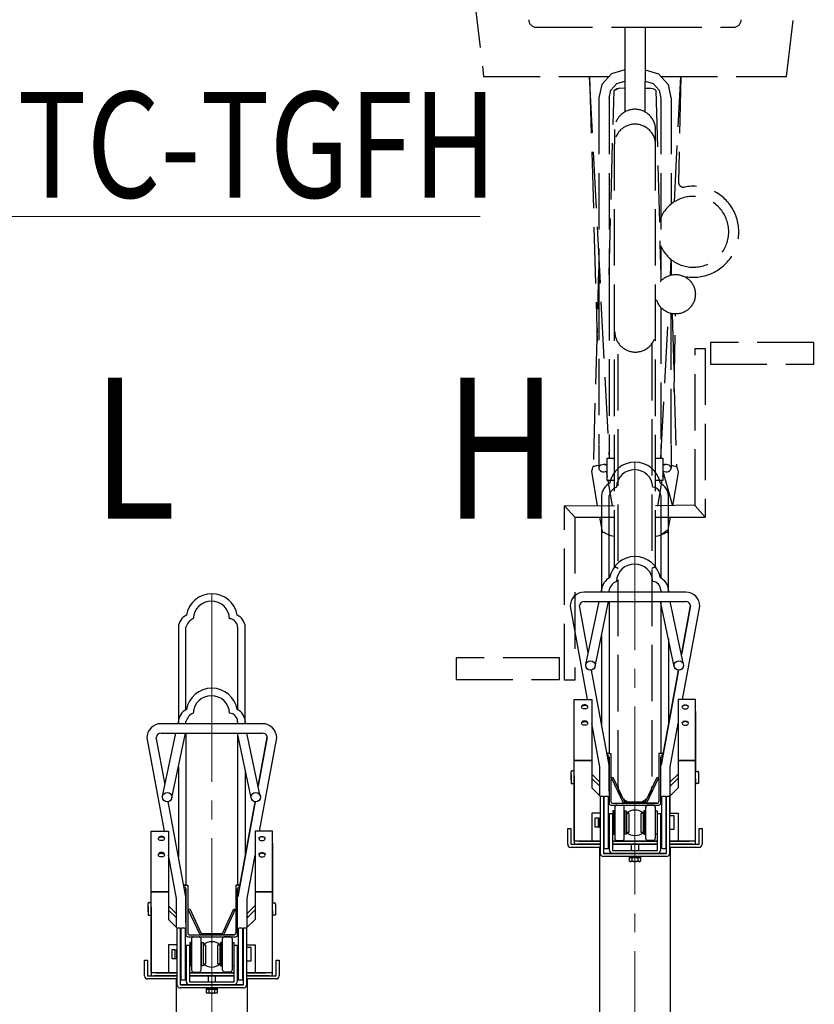
# Model space of a CAD drawing. Extents: x 0 to 25389, y 0 to 18054.
# Drawn here: x 4642 to 5487, y 8873 to 9920 of the extents above; entities that cross this region are included whole.
import ezdxf

# ---------------------------------------------------------------- set-up
doc = ezdxf.new("R2010")
doc.units = 0
doc.linetypes.add('YCENTER_1', pattern=[13, 10, -1, 1, -1])
doc.linetypes.add('YHIDDEN_1', pattern=[4, 3, -1])
doc.layers.add('USER1', color=3, linetype='CONTINUOUS')
for name, color, linetype, lineweight in [('YKK_11', 7, 'CONTINUOUS', 30), ('YKK_12', 2, 'CONTINUOUS', 13), ('YKK_13', 4, 'CONTINUOUS', 30), ('YKK_D', 6, 'CONTINUOUS', 13)]:
    doc.layers.add(name, color=color, linetype=linetype, lineweight=lineweight)
doc.styles.add('text-b', font='extslim2.shx', dxfattribs={"width": 0.8, "bigfont": 'extfont2.shx'})

msp = doc.modelspace()

# ---------------------------------------------------------------- linework, layer by layer
at = {"layer": 'YKK_11'}
for p, q in [((5261, 9413.9), (5261, 9311.3)), ((5269, 9326.1), (5269, 9413.9)), ((5324, 9413.9), (5324, 9326.1)), ((5332, 9311.3), (5332, 9413.9)), ((5261, 9313.5), (5261, 9311.3)), ((5269, 9311.3), (5269, 9313.5)), ((5324, 9313.5), (5324, 9311.3)), ((5332, 9313.5), (5332, 9311.3)), ((5269, 9301.3), (5269, 9139.7)), ((5324, 9301.3), (5324, 9139.7)), ((5227.5, 9296.2), (5245.8, 9197)), ((5246.8, 9246.7), (5237.5, 9297.1)), ((5355.5, 9297.1), (5345.9, 9244.7)), ((5345.9, 9244.7), (5355.5, 9297.1)), ((5347.2, 9197), (5365.5, 9296.2)), ((4811, 9273.9), (4811, 9171.3)), ((4819, 9186.1), (4819, 9273.9)), ((4874, 9273.9), (4874, 9186.1)), ((4882, 9171.3), (4882, 9273.9)), ((5261, 9265.6), (5261, 9169.6)), ((5332, 9261.8), (5332, 9169.6)), ((5268.9, 9127.1), (5250.2, 9228.4)), ((5342.8, 9228.3), (5324.2, 9127.1)), ((5324.2, 9127.1), (5342.8, 9228.3)), ((5232, 9197), (5250.5, 9197)), ((5232, 9121.3), (5232, 9197)), ((5250.5, 9197), (5250.5, 9103.2)), ((5361, 9197), (5342.5, 9197)), ((5342.5, 9197), (5342.5, 9103.2)), ((5361, 9184.3), (5361, 9120.6)), ((4811, 9173.5), (4811, 9171.3)), ((4819, 9171.3), (4819, 9173.5)), ((4874, 9173.5), (4874, 9171.3)), ((4882, 9173.5), (4882, 9171.3)), ((5259, 9125.3), (5250.5, 9171.4)), ((5334, 9125.3), (5342.5, 9171.4)), ((4777.5, 9156.2), (4795.8, 9057)), ((4796.8, 9106.7), (4787.5, 9157.1)), ((4819, 9161.3), (4819, 8999.7)), ((4874, 9161.3), (4874, 8999.7)), ((4905.5, 9157.1), (4895.9, 9104.7)), ((4895.9, 9104.7), (4905.5, 9157.1)), ((4897.2, 9057), (4915.5, 9156.2)), ((5250.5, 9132.3), (5232, 9132.3)), ((5232, 9132.3), (5250.5, 9132.3)), ((5269, 9139.7), (5266.5, 9139.7)), ((5266.5, 9139.7), (5269, 9139.7)), ((5266.9, 9137.7), (5267, 9137.7)), ((5269, 9139.7), (5271, 9139.7)), ((5269, 9099.7), (5269, 9135.7)), ((5269, 9135.7), (5269, 9086.7)), ((5271, 9139.7), (5271, 9088.7)), ((5324, 9139.7), (5322, 9139.7)), ((5322, 9139.7), (5322, 9088.7)), ((5324, 9139.7), (5326.5, 9139.7)), ((5326.5, 9139.7), (5324, 9139.7)), ((5324, 9086.7), (5324, 9135.7)), ((5324, 9099.7), (5324, 9135.7)), ((5326, 9137.7), (5326.1, 9137.7)), ((5342.5, 9132.3), (5361, 9132.3)), ((5361, 9132.3), (5342.5, 9132.3)), ((4811, 9125.6), (4811, 9029.6)), ((4882, 9121.8), (4882, 9029.6)), ((5259, 9094.7), (5259, 9125.3)), ((5334, 9094.7), (5334, 9125.3)), ((5334, 9104.7), (5334, 9124.8)), ((5228.8, 9111.1), (5228.8, 9120.3)), ((5228.8, 9117), (5228.8, 9107.8)), ((5229.8, 9121.3), (5232, 9121.3)), ((5232, 9111.1), (5232, 9117.1)), ((5232, 9107.8), (5232, 9113.8)), ((5259, 9109.1), (5250.5, 9117.6)), ((5259, 9104.7), (5250.5, 9113.1)), ((5271.5, 9113.8), (5273, 9114.5)), ((5284.2, 9086.7), (5271.5, 9113.8)), ((5273, 9114.5), (5285.2, 9088.3)), ((5307.8, 9088.3), (5320.1, 9114.5)), ((5321.5, 9113.8), (5308.9, 9086.7)), ((5320.1, 9114.5), (5321.5, 9113.8)), ((5334, 9109.3), (5342.5, 9117.8)), ((5334, 9104.8), (5342.5, 9113.3)), ((5361, 9120.6), (5363.2, 9120.6)), ((5361, 9110.4), (5361, 9116.4)), ((5361, 9112.6), (5361, 9106.8)), ((5361, 9106.8), (5361, 9112.6)), ((5364.2, 9119.6), (5364.2, 9107.8)), ((5228.8, 9107.8), (5232, 9107.8)), ((5250.5, 9103.2), (5259.5, 9094.2)), ((5259, 9106.8), (5258, 9105.6)), ((5342.5, 9103.2), (5333.5, 9094.2)), ((5334, 9106.7), (5335, 9105.7)), ((5364.2, 9107.8), (5361, 9107.8)), ((5259.5, 9094.2), (5259.5, 9076.2)), ((5259.8, 9032.5), (5259.8, 9094.2)), ((5259.8, 9094.2), (5263, 9094.2)), ((5263, 9094.2), (5263, 9033.4)), ((5263.5, 9092.7), (5263.5, 9056.5)), ((5267.5, 9093.7), (5264.5, 9093.7)), ((5268.5, 9076.5), (5268.5, 9092.7)), ((5324.6, 9092.7), (5324.6, 9056.5)), ((5328.6, 9093.7), (5325.6, 9093.7)), ((5329.6, 9076.5), (5329.6, 9092.7)), ((5330.1, 9033.4), (5330.1, 9094.2)), ((5330.1, 9094.2), (5333.3, 9094.2)), ((5333.3, 9094.2), (5333.3, 9032.5)), ((5333.5, 9094.2), (5333.5, 9076.2)), ((4818.9, 8987.1), (4800.2, 9088.4)), ((4892.8, 9088.3), (4874.2, 8987.1)), ((4874.2, 8987.1), (4892.8, 9088.3)), ((5271, 9084.7), (5322, 9084.7)), ((5273, 9086.7), (5320, 9086.7)), ((5275.1, 9082.7), (5275.1, 9058.6)), ((5276.7, 9084.7), (5282.7, 9084.7)), ((5308.9, 9086.7), (5284.2, 9086.7)), ((5285.1, 9049.2), (5285.1, 9082.7)), ((5285.2, 9088.3), (5307.8, 9088.3)), ((5308, 9049.2), (5308, 9082.7)), ((5316.3, 9084.7), (5310.3, 9084.7)), ((5320, 9086.7), (5311, 9086.7)), ((5318, 9082.7), (5318, 9073.3)), ((5259.5, 9076.2), (5250.5, 9076.2)), ((5250.5, 9076.2), (5250.5, 9046.2)), ((5254.3, 9061.2), (5254.3, 9071.2)), ((5254.3, 9071.2), (5257.3, 9071.2)), ((5257.3, 9071.2), (5257.3, 9061.2)), ((5257.3, 9070.7), (5258.8, 9070.7)), ((5258.8, 9071.2), (5258.8, 9061.2)), ((5259.8, 9071.2), (5258.8, 9071.2)), ((5259.5, 9078.2), (5259.8, 9078.2)), ((5268.5, 9039.7), (5268.5, 9076.5)), ((5269.5, 9036.6), (5269.5, 9075.9)), ((5269.5, 9075.9), (5272.7, 9075.9)), ((5272.7, 9075.9), (5272.7, 9036.6)), ((5273.1, 9078.6), (5273.1, 9053.8)), ((5274.7, 9078.6), (5273.1, 9078.6)), ((5274.7, 9053.8), (5274.7, 9078.6)), ((5285.6, 9053.8), (5285.6, 9078.6)), ((5285.6, 9078.6), (5287.2, 9078.6)), ((5287.2, 9078.6), (5287.2, 9053.8)), ((5287.5, 9075.9), (5287.5, 9055.9)), ((5290.3, 9075.9), (5287.5, 9075.9)), ((5290.3, 9055.9), (5290.3, 9075.9)), ((5302.7, 9075.9), (5302.7, 9055.9)), ((5305.5, 9075.9), (5302.7, 9075.9)), ((5305.5, 9055.9), (5305.5, 9075.9)), ((5305.8, 9078.6), (5305.8, 9053.8)), ((5307.4, 9078.6), (5305.8, 9078.6)), ((5307.4, 9053.8), (5307.4, 9078.6)), ((5318, 9073.3), (5318, 9058.6)), ((5318.4, 9053.8), (5318.4, 9078.6)), ((5318.4, 9078.6), (5320, 9078.6)), ((5320, 9078.6), (5320, 9053.8)), ((5320.3, 9036.6), (5320.3, 9075.9)), ((5320.3, 9075.9), (5323.5, 9075.9)), ((5323.5, 9075.9), (5323.5, 9036.6)), ((5329.6, 9039.7), (5329.6, 9076.5)), ((5333.5, 9078.2), (5333.3, 9078.2)), ((5333.3, 9073.2), (5333.3, 9059.2)), ((5338.3, 9073.2), (5333.3, 9073.2)), ((5333.5, 9076.2), (5342.5, 9076.2)), ((5338.3, 9059.2), (5338.3, 9073.2)), ((5342.5, 9076.2), (5342.5, 9046.2)), ((5225, 9043), (5225, 9059.8)), ((5225, 9059.8), (5228.2, 9059.8)), ((5228.2, 9059.8), (5228.2, 9043)), ((5257.3, 9061.2), (5254.3, 9061.2)), ((5257.3, 9061.7), (5258.8, 9061.7)), ((5258.8, 9061.2), (5259.8, 9061.2)), ((5259.8, 9061.2), (5258.8, 9061.2)), ((5333.3, 9059.2), (5338.3, 9059.2)), ((5364.8, 9043), (5364.8, 9059.8)), ((5364.8, 9059.8), (5368, 9059.8)), ((5368, 9059.8), (5368, 9043)), ((4782, 9057), (4800.5, 9057)), ((4782, 8981.3), (4782, 9057)), ((4800.5, 9057), (4800.5, 8963.2)), ((4911, 9057), (4892.5, 9057)), ((4892.5, 9057), (4892.5, 8963.2)), ((5263.5, 9056.5), (5263.5, 9039.7)), ((5273.1, 9053.8), (5274.7, 9053.8)), ((5275.1, 9058.6), (5275.1, 9049.2)), ((5287.2, 9053.8), (5285.6, 9053.8)), ((5287.5, 9055.9), (5290.3, 9055.9)), ((5302.7, 9055.9), (5305.5, 9055.9)), ((5305.8, 9053.8), (5307.4, 9053.8)), ((5318, 9058.6), (5318, 9049.2)), ((5320, 9053.8), (5318.4, 9053.8)), ((5324.6, 9056.5), (5324.6, 9039.7)), ((4911, 9044.3), (4911, 8980.6)), ((5228.2, 9043), (5240.2, 9043)), ((5249.5, 9039.8), (5228.2, 9039.8)), ((5259.8, 9046.2), (5232, 9046.2)), ((5234, 9043), (5259.8, 9043)), ((5240.8, 9046.2), (5259.8, 9046.2)), ((5259.8, 9039.8), (5249.5, 9039.8)), ((5250.5, 9046.2), (5259.8, 9046.2)), ((5259.8, 9046.2), (5250.5, 9046.2)), ((5259, 8220.1), (5259, 9039.8)), ((5264.5, 9038.7), (5267.5, 9038.7)), ((5277.1, 9047.2), (5283.1, 9047.2)), ((5293.3, 9043), (5292.5, 9042.3)), ((5292.5, 9042.3), (5292.5, 9036.6)), ((5299.8, 9043), (5293.3, 9043)), ((5300.5, 9042.3), (5299.8, 9043)), ((5300.5, 9036.6), (5300.5, 9042.3)), ((5316, 9047.2), (5310, 9047.2)), ((5325.6, 9038.7), (5328.6, 9038.7)), ((5342.5, 9046.2), (5333.3, 9046.2)), ((5333.3, 9046.2), (5352.3, 9046.2)), ((5352.3, 9046.2), (5333.3, 9046.2)), ((5333.3, 9046.2), (5352.3, 9046.2)), ((5333.3, 9043), (5359, 9043)), ((5364.8, 9039.8), (5333.3, 9039.8)), ((5334, 9039.8), (5334, 7804.4)), ((5352.9, 9043), (5364.8, 9043)), ((4809, 8985.3), (4800.5, 9031.4)), ((4884, 8985.3), (4892.5, 9031.4)), ((5263, 9033.4), (5330.1, 9033.4)), ((5330.1, 9030.2), (5263, 9030.2)), ((5329.6, 9033.4), (5263.5, 9033.4)), ((5272.7, 9036.6), (5320.3, 9036.6)), ((5312.3, 9033.4), (5277, 9033.4)), ((5311, 9033.4), (5282, 9033.4)), ((5290.8, 9028.6), (5290.8, 9030.2)), ((5290.8, 9030.2), (5302.3, 9030.2)), ((5290.8, 9028.2), (5291.5, 9028.6)), ((5302.3, 9028.6), (5290.8, 9028.6)), ((5290.8, 9025.1), (5290.8, 9028.2)), ((5293.6, 9025.1), (5293.6, 9028.2)), ((5299.4, 9028.2), (5299.4, 9025.1)), ((5301.5, 9028.6), (5302.3, 9028.2)), ((5302.3, 9030.2), (5302.3, 9028.6)), ((5302.3, 9028.2), (5302.3, 9025.1)), ((5291.5, 9024.6), (5290.8, 9025.1)), ((5301.5, 9024.6), (5291.5, 9024.6)), ((5302.3, 9025.1), (5301.5, 9024.6)), ((4819, 8999.7), (4816.5, 8999.7)), ((4816.5, 8999.7), (4819, 8999.7)), ((4816.9, 8997.7), (4817, 8997.7)), ((4819, 8999.7), (4821, 8999.7)), ((4821, 8999.7), (4821, 8948.7)), ((4874, 8999.7), (4872, 8999.7)), ((4872, 8999.7), (4872, 8948.7)), ((4874, 8999.7), (4876.5, 8999.7)), ((4876.5, 8999.7), (4874, 8999.7)), ((4876, 8997.7), (4876.1, 8997.7)), ((4800.5, 8992.3), (4782, 8992.3)), ((4782, 8992.3), (4800.5, 8992.3)), ((4819, 8959.7), (4819, 8995.7)), ((4819, 8995.7), (4819, 8946.7)), ((4874, 8946.7), (4874, 8995.7)), ((4874, 8959.7), (4874, 8995.7)), ((4892.5, 8992.3), (4911, 8992.3)), ((4911, 8992.3), (4892.5, 8992.3)), ((4778.8, 8971.1), (4778.8, 8980.3)), ((4778.8, 8977), (4778.8, 8967.8)), ((4779.8, 8981.3), (4782, 8981.3)), ((4782, 8971.1), (4782, 8977.1)), ((4809, 8969.1), (4800.5, 8977.6)), ((4809, 8954.7), (4809, 8985.3)), ((4884, 8954.7), (4884, 8985.3)), ((4884, 8964.7), (4884, 8984.8)), ((4884, 8969.3), (4892.5, 8977.8)), ((4911, 8980.6), (4913.2, 8980.6)), ((4911, 8970.4), (4911, 8976.4)), ((4914.2, 8979.6), (4914.2, 8967.8)), ((4778.8, 8967.8), (4782, 8967.8)), ((4782, 8967.8), (4782, 8973.8)), ((4809, 8964.7), (4800.5, 8973.1)), ((4809, 8966.8), (4808, 8965.6)), ((4821.5, 8973.8), (4823, 8974.5)), ((4834.2, 8946.7), (4821.5, 8973.8)), ((4823, 8974.5), (4835.2, 8948.3)), ((4857.8, 8948.3), (4870.1, 8974.5)), ((4871.5, 8973.8), (4858.9, 8946.7)), ((4870.1, 8974.5), (4871.5, 8973.8)), ((4884, 8964.8), (4892.5, 8973.3)), ((4884, 8966.7), (4885, 8965.7)), ((4911, 8972.6), (4911, 8966.8)), ((4911, 8966.8), (4911, 8972.6)), ((4914.2, 8967.8), (4911, 8967.8)), ((4800.5, 8963.2), (4809.5, 8954.2)), ((4809.5, 8954.2), (4809.5, 8936.2)), ((4809.8, 8892.5), (4809.8, 8954.2)), ((4809.8, 8954.2), (4813, 8954.2)), ((4813, 8954.2), (4813, 8893.4)), ((4880.1, 8893.4), (4880.1, 8954.2)), ((4880.1, 8954.2), (4883.3, 8954.2)), ((4883.3, 8954.2), (4883.3, 8892.5)), ((4892.5, 8963.2), (4883.5, 8954.2)), ((4883.5, 8954.2), (4883.5, 8936.2)), ((4813.5, 8952.7), (4813.5, 8916.5)), ((4817.5, 8953.7), (4814.5, 8953.7)), ((4818.5, 8936.5), (4818.5, 8952.7)), ((4821, 8944.7), (4872, 8944.7)), ((4823, 8946.7), (4870, 8946.7)), ((4826.7, 8944.7), (4832.7, 8944.7)), ((4858.9, 8946.7), (4834.2, 8946.7)), ((4835.2, 8948.3), (4857.8, 8948.3)), ((4866.3, 8944.7), (4860.3, 8944.7)), ((4870, 8946.7), (4861, 8946.7)), ((4874.6, 8952.7), (4874.6, 8916.5)), ((4878.6, 8953.7), (4875.6, 8953.7)), ((4879.6, 8936.5), (4879.6, 8952.7)), ((4809.5, 8936.2), (4800.5, 8936.2)), ((4800.5, 8936.2), (4800.5, 8906.2)), ((4809.5, 8938.2), (4809.8, 8938.2)), ((4818.5, 8899.7), (4818.5, 8936.5)), ((4819.5, 8896.6), (4819.5, 8935.9)), ((4819.5, 8935.9), (4822.7, 8935.9)), ((4822.7, 8935.9), (4822.7, 8896.6)), ((4823.1, 8938.6), (4823.1, 8913.8)), ((4824.7, 8938.6), (4823.1, 8938.6)), ((4824.7, 8913.8), (4824.7, 8938.6)), ((4825.1, 8942.7), (4825.1, 8918.6)), ((4835.1, 8909.2), (4835.1, 8942.7)), ((4835.6, 8913.8), (4835.6, 8938.6)), ((4835.6, 8938.6), (4837.2, 8938.6)), ((4837.2, 8938.6), (4837.2, 8913.8)), ((4837.5, 8935.9), (4837.5, 8915.9)), ((4840.3, 8935.9), (4837.5, 8935.9)), ((4840.3, 8915.9), (4840.3, 8935.9)), ((4852.7, 8935.9), (4852.7, 8915.9)), ((4855.5, 8935.9), (4852.7, 8935.9)), ((4855.5, 8915.9), (4855.5, 8935.9)), ((4855.8, 8938.6), (4855.8, 8913.8)), ((4857.4, 8938.6), (4855.8, 8938.6)), ((4857.4, 8913.8), (4857.4, 8938.6)), ((4858, 8909.2), (4858, 8942.7)), ((4868, 8942.7), (4868, 8933.3)), ((4868, 8933.3), (4868, 8918.6)), ((4868.4, 8913.8), (4868.4, 8938.6)), ((4868.4, 8938.6), (4870, 8938.6)), ((4870, 8938.6), (4870, 8913.8)), ((4870.3, 8896.6), (4870.3, 8935.9)), ((4870.3, 8935.9), (4873.5, 8935.9)), ((4873.5, 8935.9), (4873.5, 8896.6)), ((4879.6, 8899.7), (4879.6, 8936.5)), ((4883.5, 8938.2), (4883.3, 8938.2)), ((4883.3, 8933.2), (4883.3, 8919.2)), ((4888.3, 8933.2), (4883.3, 8933.2)), ((4883.5, 8936.2), (4892.5, 8936.2)), ((4888.3, 8919.2), (4888.3, 8933.2)), ((4892.5, 8936.2), (4892.5, 8906.2)), ((4804.3, 8921.2), (4804.3, 8931.2)), ((4804.3, 8931.2), (4807.3, 8931.2)), ((4807.3, 8931.2), (4807.3, 8921.2)), ((4807.3, 8930.7), (4808.8, 8930.7)), ((4808.8, 8931.2), (4808.8, 8921.2)), ((4809.8, 8931.2), (4808.8, 8931.2)), ((4775, 8903), (4775, 8919.8)), ((4775, 8919.8), (4778.2, 8919.8)), ((4778.2, 8919.8), (4778.2, 8903)), ((4807.3, 8921.2), (4804.3, 8921.2)), ((4807.3, 8921.7), (4808.8, 8921.7)), ((4808.8, 8921.2), (4809.8, 8921.2)), ((4809.8, 8921.2), (4808.8, 8921.2)), ((4813.5, 8916.5), (4813.5, 8899.7)), ((4823.1, 8913.8), (4824.7, 8913.8)), ((4825.1, 8918.6), (4825.1, 8909.2)), ((4837.2, 8913.8), (4835.6, 8913.8)), ((4837.5, 8915.9), (4840.3, 8915.9)), ((4852.7, 8915.9), (4855.5, 8915.9)), ((4855.8, 8913.8), (4857.4, 8913.8)), ((4868, 8918.6), (4868, 8909.2)), ((4870, 8913.8), (4868.4, 8913.8)), ((4874.6, 8916.5), (4874.6, 8899.7)), ((4883.3, 8919.2), (4888.3, 8919.2)), ((4914.8, 8903), (4914.8, 8919.8)), ((4914.8, 8919.8), (4918, 8919.8)), ((4918, 8919.8), (4918, 8903)), ((4778.2, 8903), (4790.2, 8903)), ((4809.8, 8906.2), (4782, 8906.2)), ((4784, 8903), (4809.8, 8903)), ((4790.8, 8906.2), (4809.8, 8906.2)), ((4800.5, 8906.2), (4809.8, 8906.2)), ((4809.8, 8906.2), (4800.5, 8906.2)), ((4827.1, 8907.2), (4833.1, 8907.2)), ((4843.3, 8903), (4842.5, 8902.3)), ((4842.5, 8902.3), (4842.5, 8896.6)), ((4849.8, 8903), (4843.3, 8903)), ((4850.5, 8902.3), (4849.8, 8903)), ((4850.5, 8896.6), (4850.5, 8902.3)), ((4866, 8907.2), (4860, 8907.2)), ((4892.5, 8906.2), (4883.3, 8906.2)), ((4883.3, 8906.2), (4902.3, 8906.2)), ((4902.3, 8906.2), (4883.3, 8906.2)), ((4883.3, 8906.2), (4902.3, 8906.2)), ((4883.3, 8903), (4909, 8903)), ((4902.9, 8903), (4914.8, 8903)), ((4799.5, 8899.8), (4778.2, 8899.8)), ((4809.8, 8899.8), (4799.5, 8899.8)), ((4809, 8049.4), (4809, 8899.8)), ((4813, 8893.4), (4880.1, 8893.4)), ((4879.6, 8893.4), (4813.5, 8893.4)), ((4814.5, 8898.7), (4817.5, 8898.7)), ((4822.7, 8896.6), (4870.3, 8896.6)), ((4862.3, 8893.4), (4827, 8893.4)), ((4861, 8893.4), (4832, 8893.4)), ((4875.6, 8898.7), (4878.6, 8898.7)), ((4914.8, 8899.8), (4883.3, 8899.8)), ((4884, 8899.8), (4884, 7804.4)), ((4880.1, 8890.2), (4813, 8890.2)), ((4840.8, 8888.6), (4840.8, 8890.2)), ((4840.8, 8890.2), (4852.3, 8890.2)), ((4840.8, 8888.2), (4841.5, 8888.6)), ((4852.3, 8888.6), (4840.8, 8888.6)), ((4840.8, 8885.1), (4840.8, 8888.2)), ((4841.5, 8884.6), (4840.8, 8885.1)), ((4851.5, 8884.6), (4841.5, 8884.6)), ((4843.6, 8885.1), (4843.6, 8888.2)), ((4849.4, 8888.2), (4849.4, 8885.1)), ((4851.5, 8888.6), (4852.3, 8888.2)), ((4852.3, 8885.1), (4851.5, 8884.6)), ((4852.3, 8890.2), (4852.3, 8888.6)), ((4852.3, 8888.2), (4852.3, 8885.1))]:
    msp.add_line(p, q, dxfattribs=at)
at = {"layer": 'YKK_11', "linetype": 'Continuous'}
for p, q in [((5350.5, 9311.3), (5242.5, 9311.3)), ((5260.6, 9311.3), (5261, 9313.5)), ((5332.5, 9311.3), (5332, 9313.5)), ((5242.5, 9301.3), (5350.5, 9301.3)), ((5244.2, 9234.3), (5258.3, 9301.3)), ((5254, 9232.3), (5268.5, 9301.3)), ((5338.3, 9232.3), (5323.7, 9301.3)), ((5348, 9234.3), (5333.9, 9301.3)), ((4900.5, 9171.3), (4792.5, 9171.3)), ((4810.6, 9171.3), (4811, 9173.5)), ((4882.5, 9171.3), (4882, 9173.5)), ((4792.5, 9161.3), (4900.5, 9161.3)), ((4794.2, 9094.3), (4808.3, 9161.3)), ((4804, 9092.3), (4818.5, 9161.3)), ((4888.3, 9092.3), (4873.7, 9161.3)), ((4898, 9094.3), (4883.9, 9161.3))]:
    msp.add_line(p, q, dxfattribs=at)
at = {"layer": 'YKK_11', "ltscale": 10}
for p, q in [((5232, 9046.9), (5232, 9197)), ((5361, 9045), (5361, 9197)), ((5232, 9116), (5232, 9045)), ((4782, 8906.9), (4782, 9057)), ((4911, 8905), (4911, 9057)), ((5234, 9043), (5259.8, 9043)), ((5259.8, 9043), (5235.2, 9043)), ((5237.2, 9046.2), (5259.8, 9046.2)), ((5259.8, 9046.2), (5239, 9046.2)), ((5263.5, 9046.2), (5263, 9046.2)), ((5263, 9046.2), (5263.5, 9046.2)), ((5263.5, 9043), (5263, 9043)), ((5263, 9043), (5263.5, 9043)), ((5268.5, 9046.2), (5269.5, 9046.2)), ((5269.5, 9046.2), (5268.5, 9046.2)), ((5268.5, 9046.2), (5269.5, 9046.2)), ((5269.5, 9043), (5268.5, 9043)), ((5268.5, 9043), (5269.5, 9043)), ((5320.3, 9046.2), (5272.7, 9046.2)), ((5272.7, 9046.2), (5296.5, 9046.2)), ((5296.6, 9046.2), (5272.7, 9046.2)), ((5296.5, 9043), (5272.7, 9043)), ((5272.7, 9043), (5296.5, 9043)), ((5296.5, 9046.2), (5320.3, 9046.2)), ((5296.5, 9043), (5320.3, 9043)), ((5320.3, 9043), (5296.5, 9043)), ((5320.3, 9046.2), (5296.6, 9046.2)), ((5324.6, 9046.2), (5323.5, 9046.2)), ((5323.5, 9046.2), (5324.6, 9046.2)), ((5324.5, 9046.2), (5323.5, 9046.2)), ((5324.6, 9043), (5323.5, 9043)), ((5323.5, 9043), (5324.6, 9043)), ((5330.1, 9046.2), (5329.6, 9046.2)), ((5329.6, 9046.2), (5330.1, 9046.2)), ((5330.1, 9043), (5329.6, 9043)), ((5329.6, 9043), (5330.1, 9043)), ((5361, 9046.2), (5333.3, 9046.2)), ((5333.3, 9046.2), (5354, 9046.2)), ((5357.8, 9043), (5333.3, 9043)), ((5333.3, 9043), (5359, 9043)), ((4782, 8976), (4782, 8905)), ((4784, 8903), (4809.8, 8903)), ((4809.8, 8903), (4785.2, 8903)), ((4787.2, 8906.2), (4809.8, 8906.2)), ((4809.8, 8906.2), (4789, 8906.2)), ((4813.5, 8906.2), (4813, 8906.2)), ((4813, 8906.2), (4813.5, 8906.2)), ((4813.5, 8903), (4813, 8903)), ((4813, 8903), (4813.5, 8903)), ((4818.5, 8906.2), (4819.5, 8906.2)), ((4819.5, 8906.2), (4818.5, 8906.2)), ((4818.5, 8906.2), (4819.5, 8906.2)), ((4819.5, 8903), (4818.5, 8903)), ((4818.5, 8903), (4819.5, 8903)), ((4870.3, 8906.2), (4822.7, 8906.2)), ((4822.7, 8906.2), (4846.5, 8906.2)), ((4846.6, 8906.2), (4822.7, 8906.2)), ((4846.5, 8903), (4822.7, 8903)), ((4822.7, 8903), (4846.5, 8903)), ((4846.5, 8906.2), (4870.3, 8906.2)), ((4846.5, 8903), (4870.3, 8903)), ((4870.3, 8903), (4846.5, 8903)), ((4870.3, 8906.2), (4846.6, 8906.2)), ((4874.6, 8906.2), (4873.5, 8906.2)), ((4873.5, 8906.2), (4874.6, 8906.2)), ((4874.5, 8906.2), (4873.5, 8906.2)), ((4874.6, 8903), (4873.5, 8903)), ((4873.5, 8903), (4874.6, 8903)), ((4880.1, 8906.2), (4879.6, 8906.2)), ((4879.6, 8906.2), (4880.1, 8906.2)), ((4880.1, 8903), (4879.6, 8903)), ((4879.6, 8903), (4880.1, 8903)), ((4911, 8906.2), (4883.3, 8906.2)), ((4883.3, 8906.2), (4904, 8906.2)), ((4907.8, 8903), (4883.3, 8903)), ((4883.3, 8903), (4909, 8903))]:
    msp.add_line(p, q, dxfattribs=at)
at = {"layer": 'YKK_11'}
for centre in [(5249.1, 9233.3), (5343.2, 9233.3), (4799.1, 9093.3), (4893.2, 9093.3)]:
    msp.add_circle(centre, 5, dxfattribs=at)
for centre, radius, start, end in [((5296.5, 9422.1), 27.4, 9.7274, 170.2726), ((5296.1, 9422.1), 19.4, 2.6792, 177.3208), ((5276.1, 9413.2), 15.1, 115.86, 177.1469), ((5317.8, 9413.7), 14.2, 0.7169, 66.2761), ((5282.8, 9410.1), 14.3, 115.1802, 164.4293), ((5314.8, 9413.8), 9.19, 0.3737, 85.6809), ((5296.5, 9321.7), 27.4, 9.7274, 170.2726), ((5296.1, 9321.7), 19.4, 2.6792, 177.3208), ((5276.1, 9312.8), 15.1, 115.86, 177.1469), ((5282.8, 9309.7), 14.3, 115.1802, 164.4293), ((5314.8, 9313.4), 9.19, 0.3737, 85.6809), ((5317.8, 9313.3), 14.2, 0.7169, 66.2761), ((5242.5, 9296.3), 15, 90, 180.343), ((5350.5, 9296.3), 15, 359.657, 90), ((4846.5, 9282.1), 27.4, 9.7274, 170.2726), ((4846.1, 9282.1), 19.4, 2.6792, 177.3208), ((5242.5, 9296.3), 5, 90, 172.9011), ((5350.5, 9296.3), 5, 7.0989, 90), ((4826.1, 9273.2), 15.1, 115.86, 177.1469), ((4832.8, 9270.1), 14.3, 115.1802, 164.4293), ((4864.8, 9273.8), 9.19, 0.3737, 85.6809), ((4867.8, 9273.7), 14.2, 0.7169, 66.2761), ((4846.5, 9181.7), 27.4, 9.7274, 170.2726), ((4846.1, 9181.7), 19.4, 2.6792, 177.3208), ((4826.1, 9172.8), 15.1, 115.86, 177.1469), ((4867.8, 9173.3), 14.2, 0.7169, 66.2761), ((4832.8, 9169.7), 14.3, 115.1802, 164.4293), ((4864.8, 9173.4), 9.19, 0.3737, 85.6809), ((4792.5, 9156.3), 15, 90, 180.343), ((4900.5, 9156.3), 15, 359.657, 90), ((4792.5, 9156.3), 5, 90, 172.9011), ((4900.5, 9156.3), 5, 7.0989, 90), ((5267, 9135.7), 2, 0, 90), ((5326, 9135.7), 2, 90, 180), ((5229.8, 9120.3), 1, 90, 180), ((5363.2, 9119.6), 1, 0, 90), ((5264.5, 9092.7), 1, 90, 180), ((5267.5, 9092.7), 1, 0, 90), ((5325.6, 9092.7), 1, 90, 180), ((5328.6, 9092.7), 1, 0, 90), ((5271, 9086.7), 2, 180, 270), ((5273, 9088.7), 2, 180, 270), ((5277.1, 9082.7), 2, 90, 180), ((5283.1, 9082.7), 2, 0, 90), ((5310, 9082.7), 2, 90, 180), ((5316, 9082.7), 2, 0, 90), ((5320, 9088.7), 2, 270, 0), ((5322, 9086.7), 2, 270, 0), ((5296.5, 9065.9), 13.5, 48.1897, 131.8103), ((5277.1, 9049.2), 2, 180, 270), ((5283.1, 9049.2), 2, 270, 0), ((5296.5, 9065.9), 13.5, 228.1897, 311.8103), ((5310, 9049.2), 2, 180, 270), ((5316, 9049.2), 2, 270, 0), ((5228.2, 9043), 3.2, 180, 270), ((5264.5, 9039.7), 1, 180, 270), ((5267.5, 9039.7), 1, 270, 0), ((5325.6, 9039.7), 1, 180, 270), ((5328.6, 9039.7), 1, 270, 0), ((5364.8, 9043), 3.2, 270, 360), ((5262.9, 9033.4), 3.22, 196.5436, 272.043), ((5272.7, 9036.6), 3.2, 180, 270), ((5292.2, 9026.1), 2.53, 55.4349, 120), ((5296.5, 9019.1), 9.55, 72.412, 107.588), ((5300.8, 9026.1), 2.53, 60, 124.5651), ((5320.3, 9036.6), 3.2, 270, 0), ((5330.2, 9033.4), 3.22, 267.957, 343.4564), ((5292.2, 9027.1), 2.53, 240, 304.5651), ((5296.5, 9034.2), 9.55, 252.412, 287.588), ((5300.8, 9027.1), 2.53, 235.4349, 300), ((4817, 8995.7), 2, 0, 90), ((4876, 8995.7), 2, 90, 180), ((4779.8, 8980.3), 1, 90, 180), ((4913.2, 8979.6), 1, 0, 90), ((4814.5, 8952.7), 1, 90, 180), ((4817.5, 8952.7), 1, 0, 90), ((4821, 8946.7), 2, 180, 270), ((4823, 8948.7), 2, 180, 270), ((4827.1, 8942.7), 2, 90, 180), ((4833.1, 8942.7), 2, 0, 90), ((4860, 8942.7), 2, 90, 180), ((4866, 8942.7), 2, 0, 90), ((4870, 8948.7), 2, 270, 0), ((4872, 8946.7), 2, 270, 0), ((4875.6, 8952.7), 1, 90, 180), ((4878.6, 8952.7), 1, 0, 90), ((4846.5, 8925.9), 13.5, 48.1897, 131.8103), ((4846.5, 8925.9), 13.5, 228.1897, 311.8103), ((4778.2, 8903), 3.2, 180, 270), ((4827.1, 8909.2), 2, 180, 270), ((4833.1, 8909.2), 2, 270, 0), ((4860, 8909.2), 2, 180, 270), ((4866, 8909.2), 2, 270, 0), ((4914.8, 8903), 3.2, 270, 360), ((4812.9, 8893.4), 3.22, 196.5436, 272.043), ((4814.5, 8899.7), 1, 180, 270), ((4817.5, 8899.7), 1, 270, 0), ((4822.7, 8896.6), 3.2, 180, 270), ((4870.3, 8896.6), 3.2, 270, 0), ((4875.6, 8899.7), 1, 180, 270), ((4878.6, 8899.7), 1, 270, 0), ((4880.2, 8893.4), 3.22, 267.957, 343.4564), ((4842.2, 8886.1), 2.53, 55.4349, 120), ((4842.2, 8887.1), 2.53, 240, 304.5651), ((4846.5, 8879.1), 9.55, 72.412, 107.588), ((4846.5, 8894.2), 9.55, 252.412, 287.588), ((4850.8, 8886.1), 2.53, 60, 124.5651), ((4850.8, 8887.1), 2.53, 235.4349, 300)]:
    msp.add_arc(centre, radius, start, end, dxfattribs=at)
at = {"layer": 'YKK_11', "ltscale": 10}
for centre, start, end in [((5234, 9045), 180, 270), ((5359, 9045), 270, 0), ((4784, 8905), 180, 270), ((4909, 8905), 270, 0)]:
    msp.add_arc(centre, 2, start, end, dxfattribs=at)
at = {"layer": 'YKK_11'}
for centre in [(5243, 9189.5), (5243, 9172.3), (4793, 9049.5), (4793, 9032.3)]:
    msp.add_ellipse(centre, major_axis=(-3.25, 0), ratio=0.59967, start_param=2.977129, end_param=6.447649, dxfattribs=at)
for centre in [(5243, 9188.9), (5243, 9171.6), (4793, 9048.9), (4793, 9031.6)]:
    msp.add_ellipse(centre, major_axis=(-3.25, 0), ratio=0.59967, dxfattribs=at)
at = {"layer": 'YKK_11', "extrusion": (0, 0, -1)}
for centre in [(5350, 9189.5), (5350, 9172.3), (4900, 9049.5), (4900, 9032.3)]:
    msp.add_ellipse(centre, major_axis=(3.25, 0), ratio=0.59967, start_param=2.977129, end_param=6.447649, dxfattribs=at)
for centre in [(5350, 9188.9), (5350, 9171.6), (4900, 9048.9), (4900, 9031.6)]:
    msp.add_ellipse(centre, major_axis=(3.25, 0), ratio=0.59967, dxfattribs=at)
at = {"layer": 'YKK_12', "linetype": 'YCENTER_1', "ltscale": 20}
for p, q in [((5296.5, 9449.5), (5296.5, 7784.3)), ((4846.5, 9309.5), (4846.5, 7784.3))]:
    msp.add_line(p, q, dxfattribs=at)
at = {"layer": 'YKK_13', "linetype": 'YHIDDEN_1', "lineweight": -2, "ltscale": 20}
for p, q in [((5105.9, 10109.1), (5135.6, 9859.5)), ((5457.5, 9859.5), (5487.2, 10109.2)), ((5191.5, 9912.1), (5307.5, 9912.1)), ((5285.6, 9912.1), (5285.6, 9854.7)), ((5307.5, 9912.1), (5307.5, 9854.7)), ((5307.5, 9912.1), (5401.5, 9912.1)), ((5285.6, 9866.8), (5271.6, 9862.6)), ((5307.5, 9866.8), (5321.4, 9862.6)), ((5135.6, 9859.5), (5268.9, 9859.5)), ((5247.9, 9859.5), (5269, 9453.6)), ((5248.2, 9859.5), (5256.4, 9577.4)), ((5271.6, 9862.6), (5261.4, 9851)), ((5277.1, 9852.2), (5285.6, 9854.7)), ((5285.6, 9854.7), (5285.6, 9821.8)), ((5307.5, 9821.8), (5307.5, 9854.7)), ((5307.5, 9854.7), (5315.9, 9852.2)), ((5321.4, 9862.6), (5331.7, 9851)), ((5324.2, 9859.5), (5457.5, 9859.5)), ((5338.4, 9726.3), (5345.2, 9859.5)), ((5345.1, 9859.5), (5342.7, 9747.4)), ((5261.4, 9851), (5258.2, 9837.1)), ((5269, 9836.7), (5270.9, 9845.1)), ((5269, 9648.7), (5274.3, 9844.8)), ((5270.9, 9845.1), (5277.1, 9852.2)), ((5279.8, 9847.1), (5273.9, 9844.4)), ((5273.9, 9844.4), (5275.5, 9845.8)), ((5275.5, 9845.8), (5277.6, 9846.8)), ((5277.6, 9846.8), (5279.8, 9847.1)), ((5279.8, 9847.1), (5285.6, 9847.7)), ((5307.5, 9847.1), (5313.2, 9847.1)), ((5313.2, 9847.1), (5315.5, 9846.8)), ((5315.5, 9846.8), (5317.5, 9845.8)), ((5315.9, 9852.2), (5322.1, 9845.1)), ((5317.5, 9845.8), (5319.1, 9844.4)), ((5318.7, 9844.8), (5323.1, 9681.7)), ((5322.1, 9845.1), (5324.1, 9836.7)), ((5331.7, 9851), (5334.8, 9837.1)), ((5258.1, 9836.9), (5258.1, 9639.1)), ((5269.1, 9836.9), (5269.1, 9639.1)), ((5324, 9836.9), (5324, 9679.6)), ((5335, 9836.9), (5335, 9723.9)), ((5274.6, 9803.4), (5274.6, 9787.7)), ((5318.4, 9787.7), (5318.4, 9803.4)), ((5274.6, 9338.5), (5274.6, 9787.7)), ((5318.4, 9338.5), (5318.4, 9787.7)), ((5323.1, 9681.7), (5324, 9648.7)), ((5324, 9679.6), (5324, 9642)), ((5334.3, 9648.6), (5335.1, 9665)), ((5335, 9665.1), (5335, 9648.7)), ((5252.6, 9452.3), (5258.2, 9654.1)), ((5334.8, 9654.1), (5335, 9648.7)), ((5258.2, 9639.3), (5258.2, 9468.7)), ((5269, 9638.9), (5269, 9467.3)), ((5324.1, 9614.1), (5324.1, 9467.3)), ((5324, 9453.6), (5332.2, 9608.3)), ((5334.8, 9607.6), (5334.8, 9468.7)), ((5336.1, 9607.3), (5340.6, 9444.8)), ((5338.1, 9524.7), (5339.7, 9607.2)), ((5278.8, 9104.4), (5278.8, 9576.2)), ((5314.3, 9575.2), (5314.3, 9104.4)), ((5486.6, 9576.8), (5376.8, 9576.8)), ((5376.8, 9576.8), (5376.8, 9553.8)), ((5486.6, 9553.8), (5486.6, 9576.8)), ((5360.4, 9403.2), (5360.4, 9570.4)), ((5360.4, 9570.4), (5371.3, 9570.4)), ((5371.3, 9570.4), (5371.3, 9391.1)), ((5376.8, 9553.8), (5486.6, 9553.8)), ((5258.1, 9468), (5258.1, 9443.2)), ((5269.1, 9468), (5269.1, 9453.6)), ((5324, 9468), (5324, 9453.6)), ((5334.9, 9468), (5334.9, 9443.2)), ((5260.3, 9446.3), (5259.3, 9445.6)), ((5261.5, 9446.8), (5260.3, 9446.3)), ((5262.9, 9447.1), (5261.5, 9446.8)), ((5264.2, 9447.1), (5262.9, 9447.1)), ((5265.2, 9446.9), (5264.2, 9447.1)), ((5264.2, 9447.1), (5265.6, 9446.8)), ((5266.1, 9446.7), (5265.2, 9446.9)), ((5265.6, 9446.8), (5266.9, 9446.3)), ((5266.9, 9446.3), (5266.1, 9446.7)), ((5266.9, 9429.9), (5266.9, 9453.6)), ((5266.9, 9453.6), (5274.6, 9453.6)), ((5266.9, 9446.3), (5266.9, 9446.3)), ((5266.9, 9446.3), (5266.9, 9446.3)), ((5318.4, 9453.6), (5326.1, 9453.6)), ((5326.1, 9453.6), (5326.1, 9429.9)), ((5326.1, 9446.3), (5327.4, 9446.8)), ((5326.9, 9446.7), (5326.1, 9446.3)), ((5326.1, 9446.3), (5326.1, 9446.3)), ((5326.1, 9446.3), (5326.1, 9446.3)), ((5327.8, 9446.9), (5326.9, 9446.7)), ((5327.4, 9446.8), (5328.8, 9447.1)), ((5328.8, 9447.1), (5327.8, 9446.9)), ((5330.2, 9447.1), (5328.8, 9447.1)), ((5331.5, 9446.8), (5330.2, 9447.1)), ((5332.7, 9446.3), (5331.5, 9446.8)), ((5333.7, 9445.6), (5332.7, 9446.3)), ((5250.8, 9439.8), (5251.2, 9441.9)), ((5256.5, 9403.1), (5250.8, 9439.8)), ((5251.2, 9441.9), (5251.8, 9443.9)), ((5251.8, 9443.9), (5252.6, 9445.8)), ((5253.1, 9444.9), (5252, 9444.4)), ((5252, 9444.4), (5252.2, 9444.9)), ((5252.2, 9444.9), (5252.4, 9445.3)), ((5252.4, 9445.3), (5252.6, 9445.7)), ((5255.3, 9445.6), (5253.1, 9444.9)), ((5258.1, 9445.9), (5255.3, 9445.6)), ((5258.2, 9443.6), (5258.1, 9443.4)), ((5258.1, 9443.4), (5258.1, 9443.2)), ((5258.1, 9443.2), (5258.2, 9442.4)), ((5258.6, 9444.8), (5258.2, 9443.9)), ((5258.2, 9443.9), (5258.2, 9443.6)), ((5258.2, 9442.4), (5258.5, 9441.7)), ((5258.5, 9441.7), (5259, 9441.1)), ((5259.3, 9445.6), (5258.6, 9444.8)), ((5259, 9441.1), (5259.8, 9440.3)), ((5259.8, 9440.3), (5261, 9439.7)), ((5261, 9439.7), (5262.2, 9439.3)), ((5262.2, 9439.3), (5263.7, 9439.2)), ((5263.7, 9439.2), (5265.1, 9439.4)), ((5265.1, 9439.4), (5266.4, 9439.8)), ((5265.9, 9439.8), (5266.9, 9434.2)), ((5265.9, 9439.7), (5265.9, 9439.8)), ((5265.9, 9439.8), (5265.9, 9439.8)), ((5265.9, 9439.8), (5265.9, 9439.8)), ((5265.9, 9439.8), (5266, 9439.6)), ((5266, 9439.6), (5265.9, 9439.7)), ((5265.9, 9439.7), (5265.9, 9439.7)), ((5265.9, 9439.7), (5265.9, 9439.7)), ((5265.9, 9439.7), (5265.9, 9439.7)), ((5266, 9439.6), (5266, 9439.6)), ((5266.4, 9439.8), (5266.6, 9439.8)), ((5266.6, 9439.8), (5266.4, 9439.8)), ((5266.6, 9439.8), (5266.7, 9439.9)), ((5266.8, 9439.9), (5266.6, 9439.8)), ((5266.7, 9439.9), (5266.9, 9440)), ((5266.9, 9440), (5266.8, 9439.9)), ((5326.1, 9440), (5336.5, 9402.9)), ((5326.1, 9440), (5326.3, 9439.9)), ((5326.1, 9434.2), (5327.1, 9439.8)), ((5326.2, 9440), (5326.3, 9439.9)), ((5326.3, 9439.9), (5326.4, 9439.8)), ((5326.3, 9439.9), (5326.5, 9439.8)), ((5326.4, 9439.8), (5326.6, 9439.8)), ((5326.5, 9439.8), (5326.6, 9439.8)), ((5326.6, 9439.8), (5327.9, 9439.4)), ((5327.1, 9439.8), (5327.1, 9439.8)), ((5327.1, 9439.8), (5327.1, 9439.8)), ((5327.1, 9439.8), (5327.1, 9439.7)), ((5327.1, 9439.7), (5327.1, 9439.7)), ((5327.1, 9439.7), (5327.1, 9439.7)), ((5327.1, 9439.7), (5327.1, 9439.7)), ((5327.1, 9439.7), (5327.1, 9439.6)), ((5327.1, 9439.6), (5327.1, 9439.6)), ((5327.9, 9439.4), (5329.4, 9439.2)), ((5329.4, 9439.2), (5330.8, 9439.3)), ((5330.8, 9439.3), (5332.1, 9439.7)), ((5332.1, 9439.7), (5333.2, 9440.3)), ((5333.2, 9440.3), (5334.1, 9441.1)), ((5334.4, 9444.8), (5333.7, 9445.6)), ((5334.1, 9441.1), (5334.6, 9441.7)), ((5334.8, 9443.9), (5334.4, 9444.8)), ((5334.6, 9441.7), (5334.8, 9442.4)), ((5334.9, 9443.6), (5334.8, 9443.9)), ((5334.8, 9442.4), (5334.9, 9443.2)), ((5334.9, 9443.4), (5334.9, 9443.6)), ((5334.9, 9443.2), (5334.9, 9443.4)), ((5335, 9445.9), (5336.5, 9445.8)), ((5336.5, 9445.8), (5337.9, 9445.6)), ((5342.1, 9436.4), (5336.5, 9402.9)), ((5337.9, 9445.6), (5339.1, 9445.3)), ((5339.1, 9445.3), (5339.7, 9445.1)), ((5339.7, 9445.1), (5340.2, 9444.9)), ((5340.2, 9444.9), (5340.6, 9444.8)), ((5340.6, 9444.8), (5341.7, 9442.2)), ((5341.7, 9442.2), (5342.3, 9439.3)), ((5342.3, 9439.3), (5342.1, 9436.4)), ((5274.6, 9429.9), (5266.9, 9429.9)), ((5267.7, 9429.9), (5272.2, 9402.9)), ((5326.1, 9429.9), (5318.4, 9429.9)), ((5320.8, 9402.8), (5325.3, 9429.9)), ((5274.6, 9402.8), (5221.7, 9403.2)), ((5221.7, 9403.2), (5232.7, 9391.1)), ((5221.7, 9217.6), (5221.7, 9403.2)), ((5360.4, 9403.6), (5318.4, 9402.9)), ((5371.3, 9391.1), (5360.4, 9403.2)), ((5232.7, 9391.1), (5274.6, 9391.1)), ((5232.7, 9391.1), (5232.7, 9217.6)), ((5258.7, 9391.1), (5261.1, 9377.6)), ((5318.4, 9391.1), (5371.3, 9391.1)), ((5331.9, 9377.6), (5334.3, 9391.1)), ((5261.1, 9377.6), (5261.4, 9376.6)), ((5261.4, 9376.6), (5261.8, 9375.5)), ((5261.8, 9375.5), (5262.3, 9374.6)), ((5262.3, 9374.6), (5263.7, 9374.9)), ((5263.7, 9374.9), (5265.6, 9373.6)), ((5265.6, 9373.6), (5267.7, 9373)), ((5267.7, 9373), (5267.7, 9372.9)), ((5267.7, 9372.9), (5267.7, 9372.8)), ((5325.3, 9372.7), (5325.4, 9372.9)), ((5331.9, 9377.6), (5325.4, 9373)), ((5325.4, 9373), (5327.5, 9373.6)), ((5325.4, 9372.9), (5325.4, 9373)), ((5325.4, 9373), (5325.4, 9373)), ((5327.5, 9373.6), (5329.3, 9374.9)), ((5329.3, 9374.9), (5330.8, 9374.6)), ((5330.8, 9374.6), (5331.3, 9375.5)), ((5331.3, 9375.5), (5331.7, 9376.6)), ((5331.7, 9376.6), (5331.9, 9377.6)), ((5267.7, 9372.8), (5267.8, 9372.7)), ((5267.8, 9372.7), (5270.9, 9371.4)), ((5270.9, 9371.4), (5274.1, 9370.7)), ((5274.1, 9370.7), (5274.6, 9370.6)), ((5318.4, 9370.6), (5318.9, 9370.7)), ((5318.9, 9370.7), (5322.1, 9371.4)), ((5322.1, 9371.4), (5325.3, 9372.8)), ((5325.2, 9372.6), (5325.3, 9372.7)), ((5216.2, 9241.4), (5106.5, 9241.4)), ((5106.5, 9241.4), (5106.5, 9218.3)), ((5216.2, 9218.3), (5216.2, 9241.4)), ((5106.5, 9218.3), (5216.2, 9218.3)), ((5232.7, 9217.6), (5221.7, 9217.6))]:
    msp.add_line(p, q, dxfattribs=at)
msp.add_circle((5339.7, 9628.1), 21, dxfattribs=at)
for centre, radius, start, end in [((5191.5, 9920.1), 8, 180, 270), ((5401.5, 9920.1), 8, 270, 0), ((5296.5, 9802.9), 21.9, 1.5027, 178.4973), ((5296.5, 9787.1), 21.9, 1.5027, 178.4973), ((5348.1, 9747.3), 5.38, 178.7515, 281.1643), ((5358.5, 9694.5), 48.4, 256.3388, 101.1644), ((5358.5, 9694.5), 37.7, 203.3411, 156.6589), ((5296.9, 9588.5), 21.9, 181.5027, 358.4973), ((5296.5, 9384.9), 51.4, 244.7503, 249.7802), ((5296.5, 9384.9), 51.4, 290.2198, 295.2497), ((5296.5, 9104.4), 17.8, 180, 0)]:
    msp.add_arc(centre, radius, start, end, dxfattribs=at)
at = {"layer": 'YKK_D'}
msp.add_line((4577.4, 9710.8), (5131.9, 9710.8), dxfattribs=at)

# ---------------------------------------------------------------- texts
at = {"layer": 'USER1', "style": 'text-b', "width": 0.8}
for s, p in [('L', (4719.5, 9389.4)), ('H', (5094.3, 9389.4))]:
    msp.add_text(s, height=150, dxfattribs=at).set_placement(p)
at = {"layer": 'YKK_D', "style": 'text-b', "width": 0.8}
msp.add_text('TC-TGFH', height=112.5, dxfattribs=at).set_placement((4639.9, 9730.8))

doc.saveas('drawing.dxf')
